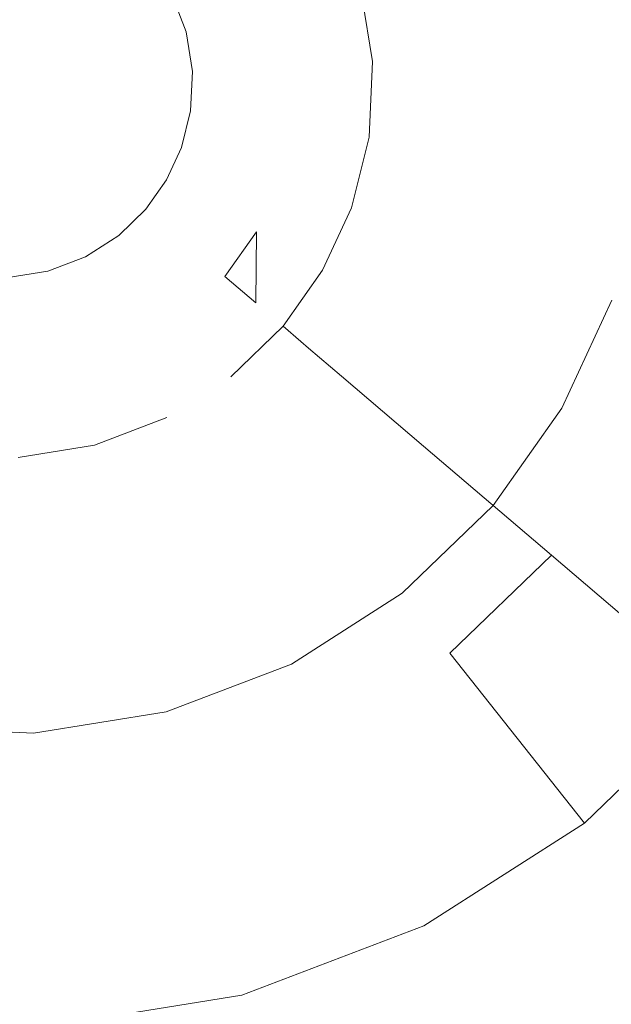
# Model space of a CAD drawing. Extents: x -99 to 241, y -486 to 0.
# Drawn here: x -36 to -34, y -453 to -450 of the extents above; entities that cross this region are included whole.
import ezdxf

# ---------------------------------------------------------------- set-up
doc = ezdxf.new("R2010")
doc.units = 0
doc.header["$LTSCALE"] = 500
doc.header["$MEASUREMENT"] = 0
doc.layers.add('EXC-DYSZA', color=7, linetype='Continuous')
doc.layers.add('EXC-GL', color=7, linetype='Continuous')

msp = doc.modelspace()

# ---------------------------------------------------------------- linework, layer by layer
at = {"layer": 'EXC-DYSZA', "lineweight": 0}
for points, invisible_edges in [([(-33.5205, -449.564, 878.6163), (-33.9628, -450.0473, 877.6469), (-34.0187, -449.6975, 877.6469), (-33.5205, -449.564, 878.6163)], 15), ([(-33.9628, -450.0473, 877.6469), (-33.5205, -449.564, 878.6163), (-33.4477, -450.0187, 878.6163), (-33.9628, -450.0473, 877.6469)], 15), ([(-34.0187, -449.6975, 877.6469), (-34.2935, -450.0657, 876.5992), (-34.3387, -449.7833, 876.5992), (-34.0187, -449.6975, 877.6469)], 15), ([(-34.2935, -450.0657, 876.5992), (-34.0187, -449.6975, 877.6469), (-33.9628, -450.0473, 877.6469), (-34.2935, -450.0657, 876.5992)], 15), ([(-34.3387, -449.7833, 876.5992), (-34.4258, -450.073, 875.5496), (-34.4667, -449.8175, 875.5496), (-34.3387, -449.7833, 876.5992)], 15), ([(-34.4258, -450.073, 875.5496), (-34.3387, -449.7833, 876.5992), (-34.2935, -450.0657, 876.5992), (-34.4258, -450.073, 875.5496)], 15), ([(-34.4258, -450.073, 875.5496), (-34.4967, -449.8256, 875.4283), (-34.4667, -449.8175, 875.5496), (-34.4258, -450.073, 875.5496)], 15), ([(-34.5288, -450.0787, 875.3264), (-34.6725, -449.8727, 875.2678), (-34.5662, -449.8442, 875.3264), (-34.5288, -450.0787, 875.3264)], 11), ([(-34.4569, -450.0747, 875.4283), (-34.5662, -449.8442, 875.3264), (-34.4967, -449.8256, 875.4283), (-34.4569, -450.0747, 875.4283)], 15), ([(-34.5662, -449.8442, 875.3264), (-34.4569, -450.0747, 875.4283), (-34.5288, -450.0787, 875.3264), (-34.5662, -449.8442, 875.3264)], 15), ([(-34.4967, -449.8256, 875.4283), (-34.4258, -450.073, 875.5496), (-34.4569, -450.0747, 875.4283), (-34.4967, -449.8256, 875.4283)], 15), ([(-35.1444, -449.872, 875.252), (-34.7926, -449.9049, 875.252), (-35.1004, -449.9874, 875.252), (-35.1444, -449.872, 875.252)], 11), ([(-34.6387, -450.0848, 875.2678), (-34.7926, -449.9049, 875.252), (-34.6725, -449.8727, 875.2678), (-34.6387, -450.0848, 875.2678)], 15), ([(-34.6725, -449.8727, 875.2678), (-34.5288, -450.0787, 875.3264), (-34.6387, -450.0848, 875.2678), (-34.6725, -449.8727, 875.2678)], 15), ([(-34.7627, -450.0917, 875.252), (-35.1004, -449.9874, 875.252), (-34.7926, -449.9049, 875.252), (-34.7627, -450.0917, 875.252)], 15), ([(-34.7926, -449.9049, 875.252), (-34.6387, -450.0848, 875.2678), (-34.7627, -450.0917, 875.252), (-34.7926, -449.9049, 875.252)], 15), ([(-35.1004, -449.9874, 875.252), (-34.7627, -450.0917, 875.252), (-35.081, -450.1093, 875.252), (-35.1004, -449.9874, 875.252)], 11), ([(-33.9787, -450.3938, 877.6469), (-33.4477, -450.0187, 878.6163), (-33.4683, -450.4692, 878.6163), (-33.9787, -450.3938, 877.6469)], 15), ([(-33.4477, -450.0187, 878.6163), (-33.9787, -450.3938, 877.6469), (-33.9628, -450.0473, 877.6469), (-33.4477, -450.0187, 878.6163)], 15), ([(-34.2935, -450.0657, 876.5992), (-34.4373, -450.3261, 875.5496), (-34.4258, -450.073, 875.5496), (-34.2935, -450.0657, 876.5992)], 15), ([(-34.4373, -450.3261, 875.5496), (-34.2935, -450.0657, 876.5992), (-34.3063, -450.3454, 876.5992), (-34.4373, -450.3261, 875.5496)], 15), ([(-34.3063, -450.3454, 876.5992), (-33.9628, -450.0473, 877.6469), (-33.9787, -450.3938, 877.6469), (-34.3063, -450.3454, 876.5992)], 15), ([(-33.9628, -450.0473, 877.6469), (-34.3063, -450.3454, 876.5992), (-34.2935, -450.0657, 876.5992), (-33.9628, -450.0473, 877.6469)], 15), ([(-34.7713, -450.2768, 875.252), (-35.081, -450.1093, 875.252), (-34.7627, -450.0917, 875.252), (-34.7713, -450.2768, 875.252)], 15), ([(-34.7627, -450.0917, 875.252), (-34.6483, -450.2949, 875.2678), (-34.7713, -450.2768, 875.252), (-34.7627, -450.0917, 875.252)], 15), ([(-34.6483, -450.2949, 875.2678), (-34.7627, -450.0917, 875.252), (-34.6387, -450.0848, 875.2678), (-34.6483, -450.2949, 875.2678)], 15), ([(-34.6387, -450.0848, 875.2678), (-34.5393, -450.311, 875.3264), (-34.6483, -450.2949, 875.2678), (-34.6387, -450.0848, 875.2678)], 15), ([(-34.5393, -450.311, 875.3264), (-34.6387, -450.0848, 875.2678), (-34.5288, -450.0787, 875.3264), (-34.5393, -450.311, 875.3264)], 11), ([(-34.5288, -450.0787, 875.3264), (-34.4682, -450.3215, 875.4283), (-34.5393, -450.311, 875.3264), (-34.5288, -450.0787, 875.3264)], 15), ([(-34.4682, -450.3215, 875.4283), (-34.5288, -450.0787, 875.3264), (-34.4569, -450.0747, 875.4283), (-34.4682, -450.3215, 875.4283)], 15), ([(-34.4569, -450.0747, 875.4283), (-34.4373, -450.3261, 875.5496), (-34.4682, -450.3215, 875.4283), (-34.4569, -450.0747, 875.4283)], 15), ([(-34.4373, -450.3261, 875.5496), (-34.4569, -450.0747, 875.4283), (-34.4258, -450.073, 875.5496), (-34.4373, -450.3261, 875.5496)], 15), ([(-35.081, -450.1093, 875.252), (-34.7713, -450.2768, 875.252), (-35.0866, -450.2302, 875.252), (-35.081, -450.1093, 875.252)], 11), ([(-35.0866, -450.2302, 875.252), (-34.8141, -450.4494, 875.252), (-35.1147, -450.3429, 875.252), (-35.0866, -450.2302, 875.252)], 11), ([(-34.8141, -450.4494, 875.252), (-35.0866, -450.2302, 875.252), (-34.7713, -450.2768, 875.252), (-34.8141, -450.4494, 875.252)], 15), ([(-34.7713, -450.2768, 875.252), (-34.6969, -450.4909, 875.2678), (-34.8141, -450.4494, 875.252), (-34.7713, -450.2768, 875.252)], 15), ([(-34.6969, -450.4909, 875.2678), (-34.7713, -450.2768, 875.252), (-34.6483, -450.2949, 875.2678), (-34.6969, -450.4909, 875.2678)], 15), ([(-34.6483, -450.2949, 875.2678), (-34.5932, -450.5277, 875.3264), (-34.6969, -450.4909, 875.2678), (-34.6483, -450.2949, 875.2678)], 15), ([(-34.5932, -450.5277, 875.3264), (-34.6483, -450.2949, 875.2678), (-34.5393, -450.311, 875.3264), (-34.5932, -450.5277, 875.3264)], 11), ([(-34.5393, -450.311, 875.3264), (-34.5254, -450.5517, 875.4283), (-34.5932, -450.5277, 875.3264), (-34.5393, -450.311, 875.3264)], 15), ([(-34.5254, -450.5517, 875.4283), (-34.5393, -450.311, 875.3264), (-34.4682, -450.3215, 875.4283), (-34.5254, -450.5517, 875.4283)], 15), ([(-34.4682, -450.3215, 875.4283), (-34.496, -450.5621, 875.5496), (-34.5254, -450.5517, 875.4283), (-34.4682, -450.3215, 875.4283)], 15), ([(-34.496, -450.5621, 875.5496), (-34.4682, -450.3215, 875.4283), (-34.4373, -450.3261, 875.5496), (-34.496, -450.5621, 875.5496)], 15), ([(-34.3063, -450.3454, 876.5992), (-34.496, -450.5621, 875.5496), (-34.4373, -450.3261, 875.5496), (-34.3063, -450.3454, 876.5992)], 15), ([(-35.1147, -450.3429, 875.252), (-34.8844, -450.6018, 875.252), (-35.1603, -450.4424, 875.252), (-35.1147, -450.3429, 875.252)], 11), ([(-34.8844, -450.6018, 875.252), (-35.1147, -450.3429, 875.252), (-34.8141, -450.4494, 875.252), (-34.8844, -450.6018, 875.252)], 15), ([(-34.496, -450.5621, 875.5496), (-34.3063, -450.3454, 876.5992), (-34.3713, -450.6064, 876.5992), (-34.496, -450.5621, 875.5496)], 15), ([(-33.9787, -450.3938, 877.6469), (-34.3713, -450.6064, 876.5992), (-34.3063, -450.3454, 876.5992), (-33.9787, -450.3938, 877.6469)], 15), ([(-34.3713, -450.6064, 876.5992), (-33.9787, -450.3938, 877.6469), (-34.059, -450.717, 877.6469), (-34.3713, -450.6064, 876.5992)], 15), ([(-33.4683, -450.4692, 878.6163), (-34.059, -450.717, 877.6469), (-33.9787, -450.3938, 877.6469), (-33.4683, -450.4692, 878.6163)], 15), ([(-35.1603, -450.4424, 875.252), (-34.9812, -450.7388, 875.252), (-35.2237, -450.5319, 875.252), (-35.1603, -450.4424, 875.252)], 11), ([(-34.9812, -450.7388, 875.252), (-35.1603, -450.4424, 875.252), (-34.8844, -450.6018, 875.252), (-34.9812, -450.7388, 875.252)], 11), ([(-34.8141, -450.4494, 875.252), (-34.7769, -450.6638, 875.2678), (-34.8844, -450.6018, 875.252), (-34.8141, -450.4494, 875.252)], 15), ([(-34.7769, -450.6638, 875.2678), (-34.8141, -450.4494, 875.252), (-34.6969, -450.4909, 875.2678), (-34.7769, -450.6638, 875.2678)], 15), ([(-34.059, -450.717, 877.6469), (-33.4683, -450.4692, 878.6163), (-33.5727, -450.8894, 878.6163), (-34.059, -450.717, 877.6469)], 15), ([(-34.6969, -450.4909, 875.2678), (-34.6818, -450.7187, 875.3265), (-34.7769, -450.6638, 875.2678), (-34.6969, -450.4909, 875.2678)], 15), ([(-34.6818, -450.7187, 875.3265), (-34.6969, -450.4909, 875.2678), (-34.5932, -450.5277, 875.3264), (-34.6818, -450.7187, 875.3265)], 11), ([(-35.2237, -450.5319, 875.252), (-35.1093, -450.8623, 875.252), (-35.3073, -450.6125, 875.252), (-35.2237, -450.5319, 875.252)], 11), ([(-35.1093, -450.8623, 875.252), (-35.2237, -450.5319, 875.252), (-34.9812, -450.7388, 875.252), (-35.1093, -450.8623, 875.252)], 15), ([(-34.5932, -450.5277, 875.3264), (-34.62, -450.7544, 875.4285), (-34.6818, -450.7187, 875.3265), (-34.5932, -450.5277, 875.3264)], 15), ([(-34.62, -450.7544, 875.4285), (-34.5932, -450.5277, 875.3264), (-34.5254, -450.5517, 875.4283), (-34.62, -450.7544, 875.4285)], 15), ([(-34.5254, -450.5517, 875.4283), (-34.5937, -450.7696, 875.5499), (-34.62, -450.7544, 875.4285), (-34.5254, -450.5517, 875.4283)], 15), ([(-34.5937, -450.7696, 875.5499), (-34.5254, -450.5517, 875.4283), (-34.496, -450.5621, 875.5496), (-34.5937, -450.7696, 875.5499)], 15), ([(-34.496, -450.5621, 875.5496), (-34.4848, -450.8326, 876.5992), (-34.5937, -450.7696, 875.5499), (-34.496, -450.5621, 875.5496)], 15), ([(-34.4848, -450.8326, 876.5992), (-34.496, -450.5621, 875.5496), (-34.3713, -450.6064, 876.5992), (-34.4848, -450.8326, 876.5992)], 15), ([(-34.8844, -450.6018, 875.252), (-34.8844, -450.6018, 875.252), (-34.9812, -450.7388, 875.252)], 15), ([(-34.8866, -450.8195, 875.2678), (-34.8844, -450.6018, 875.252), (-34.7769, -450.6638, 875.2678), (-34.8866, -450.8195, 875.2678)], 14), ([(-34.3713, -450.6064, 876.5992), (-34.1906, -451.0024, 877.6469), (-34.4848, -450.8326, 876.5992), (-34.3713, -450.6064, 876.5992)], 15), ([(-34.1906, -451.0024, 877.6469), (-34.3713, -450.6064, 876.5992), (-34.059, -450.717, 877.6469), (-34.1906, -451.0024, 877.6469)], 15), ([(-35.3073, -450.6125, 875.252), (-35.2653, -450.9621, 875.252), (-35.4091, -450.6777, 875.252), (-35.3073, -450.6125, 875.252)], 11), ([(-35.2653, -450.9621, 875.252), (-35.3073, -450.6125, 875.252), (-35.1093, -450.8623, 875.252), (-35.2653, -450.9621, 875.252)], 15), ([(-34.7769, -450.6638, 875.2678), (-34.803, -450.891, 875.3264), (-34.8866, -450.8195, 875.2678), (-34.7769, -450.6638, 875.2678)], 15), ([(-34.803, -450.891, 875.3264), (-34.7769, -450.6638, 875.2678), (-34.6818, -450.7187, 875.3265), (-34.803, -450.891, 875.3264)], 11), ([(-35.4091, -450.6777, 875.252), (-35.4421, -451.0296, 875.252), (-35.5246, -450.7218, 875.252), (-35.4091, -450.6777, 875.252)], 11), ([(-35.4421, -451.0296, 875.252), (-35.4091, -450.6777, 875.252), (-35.2653, -450.9621, 875.252), (-35.4421, -451.0296, 875.252)], 15), ([(-35.5246, -450.7218, 875.252), (-35.6288, -451.0595, 875.252), (-35.6465, -450.7413, 875.252), (-35.5246, -450.7218, 875.252)], 11), ([(-35.6288, -451.0595, 875.252), (-35.5246, -450.7218, 875.252), (-35.4421, -451.0296, 875.252), (-35.6288, -451.0595, 875.252)], 15), ([(-34.6818, -450.7187, 875.3265), (-34.7482, -450.9377, 875.4283), (-34.803, -450.891, 875.3264), (-34.6818, -450.7187, 875.3265)], 15), ([(-34.7482, -450.9377, 875.4283), (-34.6818, -450.7187, 875.3265), (-34.62, -450.7544, 875.4285), (-34.7482, -450.9377, 875.4283)], 15), ([(-33.5727, -450.8894, 878.6163), (-34.1906, -451.0024, 877.6469), (-34.059, -450.717, 877.6469), (-33.5727, -450.8894, 878.6163)], 15), ([(-34.9812, -450.7388, 875.252), (-35.032, -450.9597, 875.2678), (-35.1093, -450.8623, 875.252), (-34.9812, -450.7388, 875.252)], 15), ([(-35.032, -450.9597, 875.2678), (-34.9812, -450.7388, 875.252), (-34.8866, -450.8195, 875.2678), (-35.032, -450.9597, 875.2678)], 13), ([(-34.62, -450.7544, 875.4285), (-34.7245, -450.958, 875.5496), (-34.7482, -450.9377, 875.4283), (-34.62, -450.7544, 875.4285)], 15), ([(-34.7245, -450.958, 875.5496), (-34.62, -450.7544, 875.4285), (-34.5937, -450.7696, 875.5499), (-34.7245, -450.958, 875.5496)], 15), ([(-34.4848, -450.8326, 876.5992), (-34.7245, -450.958, 875.5496), (-34.5937, -450.7696, 875.5499), (-34.4848, -450.8326, 876.5992)], 15), ([(-34.8866, -450.8195, 875.2678), (-34.8866, -450.8195, 875.2678), (-35.032, -450.9597, 875.2678)], 15), ([(-34.9637, -451.046, 875.3264), (-34.8866, -450.8195, 875.2678), (-34.803, -450.891, 875.3264), (-34.9637, -451.046, 875.3264)], 11), ([(-33.9477, -451.1426, 879.952), (-32.9463, -451.1114, 879.952), (-33.7947, -450.8107, 879.952), (-33.9477, -451.1426, 879.952)], 11), ([(-34.7245, -450.958, 875.5496), (-34.4848, -450.8326, 876.5992), (-34.6237, -451.0439, 876.5992), (-34.7245, -450.958, 875.5496)], 15), ([(-34.4848, -450.8326, 876.5992), (-34.3717, -451.259, 877.6469), (-34.6237, -451.0439, 876.5992), (-34.4848, -450.8326, 876.5992)], 13), ([(-34.3717, -451.259, 877.6469), (-34.4848, -450.8326, 876.5992), (-34.1906, -451.0024, 877.6469), (-34.3717, -451.259, 877.6469)], 15), ([(-35.1093, -450.8623, 875.252), (-35.2091, -451.0731, 875.2678), (-35.2653, -450.9621, 875.252), (-35.1093, -450.8623, 875.252)], 15), ([(-35.2091, -451.0731, 875.2678), (-35.1093, -450.8623, 875.252), (-35.032, -450.9597, 875.2678), (-35.2091, -451.0731, 875.2678)], 15), ([(-34.803, -450.891, 875.3264), (-34.919, -451.1023, 875.4283), (-34.9637, -451.046, 875.3264), (-34.803, -450.891, 875.3264)], 15), ([(-34.919, -451.1023, 875.4283), (-34.803, -450.891, 875.3264), (-34.7482, -450.9377, 875.4283), (-34.919, -451.1023, 875.4283)], 13), ([(-34.1906, -451.0024, 877.6469), (-33.5727, -450.8894, 878.6163), (-33.7248, -451.2712, 878.6163), (-34.1906, -451.0024, 877.6469)], 15), ([(-34.7482, -450.9377, 875.4283), (-34.8996, -451.1268, 875.5496), (-34.919, -451.1023, 875.4283), (-34.7482, -450.9377, 875.4283)], 15), ([(-34.8996, -451.1268, 875.5496), (-34.7482, -450.9377, 875.4283), (-34.7245, -450.958, 875.5496), (-34.8996, -451.1268, 875.5496)], 13), ([(-35.2653, -450.9621, 875.252), (-35.4098, -451.1497, 875.2678), (-35.4421, -451.0296, 875.252), (-35.2653, -450.9621, 875.252)], 15), ([(-35.4098, -451.1497, 875.2678), (-35.2653, -450.9621, 875.252), (-35.2091, -451.0731, 875.2678), (-35.4098, -451.1497, 875.2678)], 15), ([(-35.032, -450.9597, 875.2678), (-35.1596, -451.1713, 875.3264), (-35.2091, -451.0731, 875.2678), (-35.032, -450.9597, 875.2678)], 15), ([(-34.6237, -451.0439, 876.5992), (-34.8996, -451.1268, 875.5496), (-34.7245, -450.958, 875.5496), (-34.6237, -451.0439, 876.5992)], 11), ([(-34.1906, -451.0024, 877.6469), (-33.9795, -451.5939, 878.6163), (-34.3717, -451.259, 877.6469), (-34.1906, -451.0024, 877.6469)], 13), ([(-33.9795, -451.5939, 878.6163), (-34.1906, -451.0024, 877.6469), (-33.7248, -451.2712, 878.6163), (-33.9795, -451.5939, 878.6163)], 15), ([(-35.4421, -451.0296, 875.252), (-35.622, -451.1837, 875.2678), (-35.6288, -451.0595, 875.252), (-35.4421, -451.0296, 875.252)], 15), ([(-35.622, -451.1837, 875.2678), (-35.4421, -451.0296, 875.252), (-35.4098, -451.1497, 875.2678), (-35.622, -451.1837, 875.2678)], 15), ([(-35.1596, -451.1713, 875.3264), (-35.1596, -451.1713, 875.3264), (-34.9637, -451.046, 875.3264)], 11), ([(-34.9637, -451.046, 875.3264), (-35.1271, -451.2355, 875.4283), (-35.1596, -451.1713, 875.3264), (-34.9637, -451.046, 875.3264)], 15), ([(-35.1271, -451.2355, 875.4283), (-34.9637, -451.046, 875.3264), (-34.919, -451.1023, 875.4283), (-35.1271, -451.2355, 875.4283)], 15), ([(-34.8996, -451.1268, 875.5496), (-34.6237, -451.0439, 876.5992), (-34.8173, -451.2306, 876.5992), (-34.8996, -451.1268, 875.5496)], 15), ([(-34.3717, -451.259, 877.6469), (-34.8173, -451.2306, 876.5992), (-34.6237, -451.0439, 876.5992), (-34.3717, -451.259, 877.6469)], 15), ([(-35.2091, -451.0731, 875.2678), (-35.3813, -451.256, 875.3264), (-35.4098, -451.1497, 875.2678), (-35.2091, -451.0731, 875.2678)], 15), ([(-35.3813, -451.256, 875.3264), (-35.2091, -451.0731, 875.2678), (-35.1596, -451.1713, 875.3264), (-35.3813, -451.256, 875.3264)], 11), ([(-34.919, -451.1023, 875.4283), (-35.1129, -451.2633, 875.5496), (-35.1271, -451.2355, 875.4283), (-34.919, -451.1023, 875.4283)], 15), ([(-35.1129, -451.2633, 875.5496), (-34.919, -451.1023, 875.4283), (-34.8996, -451.1268, 875.5496), (-35.1129, -451.2633, 875.5496)], 15), ([(-32.9463, -451.1114, 879.952), (-33.9477, -451.1426, 879.952), (-33.1681, -451.5926, 879.952), (-32.9463, -451.1114, 879.952)], 15), ([(-35.4098, -451.1497, 875.2678), (-35.6159, -451.2936, 875.3264), (-35.622, -451.1837, 875.2678), (-35.4098, -451.1497, 875.2678)], 15), ([(-35.6159, -451.2936, 875.3264), (-35.4098, -451.1497, 875.2678), (-35.3813, -451.256, 875.3264), (-35.6159, -451.2936, 875.3264)], 11), ([(-34.8173, -451.2306, 876.5992), (-35.1129, -451.2633, 875.5496), (-34.8996, -451.1268, 875.5496), (-34.8173, -451.2306, 876.5992)], 15), ([(-34.1585, -451.441, 879.952), (-33.1681, -451.5926, 879.952), (-33.9477, -451.1426, 879.952), (-34.1585, -451.441, 879.952)], 11), ([(-35.1596, -451.1713, 875.3264), (-35.3627, -451.3255, 875.4283), (-35.3813, -451.256, 875.3264), (-35.1596, -451.1713, 875.3264)], 15), ([(-35.3627, -451.3255, 875.4283), (-35.1596, -451.1713, 875.3264), (-35.1271, -451.2355, 875.4283), (-35.3627, -451.3255, 875.4283)], 15), ([(-35.1271, -451.2355, 875.4283), (-35.3546, -451.3557, 875.5496), (-35.3627, -451.3255, 875.4283), (-35.1271, -451.2355, 875.4283)], 15), ([(-35.3546, -451.3557, 875.5496), (-35.1271, -451.2355, 875.4283), (-35.1129, -451.2633, 875.5496), (-35.3546, -451.3557, 875.5496)], 15), ([(-35.1129, -451.2633, 875.5496), (-34.8173, -451.2306, 876.5992), (-35.0533, -451.3815, 876.5992), (-35.1129, -451.2633, 875.5496)], 15), ([(-34.6115, -451.4902, 877.6469), (-35.0533, -451.3815, 876.5992), (-34.8173, -451.2306, 876.5992), (-34.6115, -451.4902, 877.6469)], 15), ([(-34.8173, -451.2306, 876.5992), (-34.3717, -451.259, 877.6469), (-34.6115, -451.4902, 877.6469), (-34.8173, -451.2306, 876.5992)], 15), ([(-35.3813, -451.256, 875.3264), (-35.6119, -451.3654, 875.4283), (-35.6159, -451.2936, 875.3264), (-35.3813, -451.256, 875.3264)], 15), ([(-35.6119, -451.3654, 875.4283), (-35.3813, -451.256, 875.3264), (-35.3627, -451.3255, 875.4283), (-35.6119, -451.3654, 875.4283)], 15), ([(-35.0533, -451.3815, 876.5992), (-35.3546, -451.3557, 875.5496), (-35.1129, -451.2633, 875.5496), (-35.0533, -451.3815, 876.5992)], 15), ([(-33.9795, -451.5939, 878.6163), (-34.6115, -451.4902, 877.6469), (-34.3717, -451.259, 877.6469), (-33.9795, -451.5939, 878.6163)], 15), ([(-33.7248, -451.2712, 878.6163), (-33.4742, -452.0254, 879.452), (-33.9795, -451.5939, 878.6163), (-33.7248, -451.2712, 878.6163)], 13), ([(-35.3627, -451.3255, 875.4283), (-35.6103, -451.3966, 875.5496), (-35.6119, -451.3654, 875.4283), (-35.3627, -451.3255, 875.4283)], 15), ([(-35.6103, -451.3966, 875.5496), (-35.3627, -451.3255, 875.4283), (-35.3546, -451.3557, 875.5496), (-35.6103, -451.3966, 875.5496)], 15), ([(-35.8632, -451.385, 875.5496), (-35.6119, -451.3654, 875.4283), (-35.6103, -451.3966, 875.5496), (-35.8632, -451.385, 875.5496)], 15), ([(-35.3205, -451.4836, 876.5992), (-35.6103, -451.3966, 875.5496), (-35.3546, -451.3557, 875.5496), (-35.3205, -451.4836, 876.5992)], 15), ([(-35.3546, -451.3557, 875.5496), (-35.0533, -451.3815, 876.5992), (-35.3205, -451.4836, 876.5992), (-35.3546, -451.3557, 875.5496)], 15), ([(-35.8632, -451.385, 875.5496), (-35.6029, -451.5288, 876.5992), (-35.8826, -451.516, 876.5992), (-35.8632, -451.385, 875.5496)], 15), ([(-35.6029, -451.5288, 876.5992), (-35.8632, -451.385, 875.5496), (-35.6103, -451.3966, 875.5496), (-35.6029, -451.5288, 876.5992)], 15), ([(-34.9037, -451.6771, 877.6469), (-35.3205, -451.4836, 876.5992), (-35.0533, -451.3815, 876.5992), (-34.9037, -451.6771, 877.6469)], 15), ([(-35.0533, -451.3815, 876.5992), (-34.6115, -451.4902, 877.6469), (-34.9037, -451.6771, 877.6469), (-35.0533, -451.3815, 876.5992)], 15), ([(-35.6103, -451.3966, 875.5496), (-35.3205, -451.4836, 876.5992), (-35.6029, -451.5288, 876.5992), (-35.6103, -451.3966, 875.5496)], 15), ([(-34.4374, -451.7099, 879.952), (-33.4742, -452.0254, 879.952), (-34.1585, -451.441, 879.952), (-34.4374, -451.7099, 879.952)], 11), ([(-33.1681, -451.5926, 879.952), (-34.1585, -451.441, 879.952), (-33.4742, -452.0254, 879.952), (-33.1681, -451.5926, 879.952)], 15), ([(-35.2347, -451.8035, 877.6469), (-35.6029, -451.5288, 876.5992), (-35.3205, -451.4836, 876.5992), (-35.2347, -451.8035, 877.6469)], 15), ([(-35.3205, -451.4836, 876.5992), (-34.9037, -451.6771, 877.6469), (-35.2347, -451.8035, 877.6469), (-35.3205, -451.4836, 876.5992)], 15), ([(-35.8826, -451.516, 876.5992), (-35.5844, -451.8595, 877.6469), (-35.9309, -451.8437, 877.6469), (-35.8826, -451.516, 876.5992)], 15), ([(-35.5844, -451.8595, 877.6469), (-35.8826, -451.516, 876.5992), (-35.6029, -451.5288, 876.5992), (-35.5844, -451.8595, 877.6469)], 15), ([(-34.2912, -451.8944, 878.6163), (-34.9037, -451.6771, 877.6469), (-34.6115, -451.4902, 877.6469), (-34.2912, -451.8944, 878.6163)], 15), ([(-34.6115, -451.4902, 877.6469), (-33.9795, -451.5939, 878.6163), (-34.2912, -451.8944, 878.6163), (-34.6115, -451.4902, 877.6469)], 15), ([(-35.6029, -451.5288, 876.5992), (-35.2347, -451.8035, 877.6469), (-35.5844, -451.8595, 877.6469), (-35.6029, -451.5288, 876.5992)], 15), ([(-33.4742, -452.0254, 879.452), (-34.2912, -451.8944, 878.6163), (-33.9795, -451.5939, 878.6163), (-33.4742, -452.0254, 879.452)], 13), ([(-34.6711, -452.1375, 878.6163), (-35.2347, -451.8035, 877.6469), (-34.9037, -451.6771, 877.6469), (-34.6711, -452.1375, 878.6163)], 15), ([(-34.9037, -451.6771, 877.6469), (-34.2912, -451.8944, 878.6163), (-34.6711, -452.1375, 878.6163), (-34.9037, -451.6771, 877.6469)], 15), ([(-34.7773, -451.9274, 879.952), (-33.8783, -452.4152, 879.952), (-34.4374, -451.7099, 879.952), (-34.7773, -451.9274, 879.952)], 11), ([(-33.4742, -452.0254, 879.952), (-34.4374, -451.7099, 879.952), (-33.8783, -452.4152, 879.952), (-33.4742, -452.0254, 879.952)], 15), ([(-35.1012, -452.3018, 878.6163), (-35.5844, -451.8595, 877.6469), (-35.2347, -451.8035, 877.6469), (-35.1012, -452.3018, 878.6163)], 15), ([(-35.2347, -451.8035, 877.6469), (-34.6711, -452.1375, 878.6163), (-35.1012, -452.3018, 878.6163), (-35.2347, -451.8035, 877.6469)], 15), ([(-35.9309, -451.8437, 877.6469), (-35.5558, -452.3746, 878.6163), (-36.0063, -452.354, 878.6163), (-35.9309, -451.8437, 877.6469)], 15), ([(-35.5558, -452.3746, 878.6163), (-35.9309, -451.8437, 877.6469), (-35.5844, -451.8595, 877.6469), (-35.5558, -452.3746, 878.6163)], 15), ([(-35.5844, -451.8595, 877.6469), (-35.1012, -452.3018, 878.6163), (-35.5558, -452.3746, 878.6163), (-35.5844, -451.8595, 877.6469)], 15), ([(-33.8783, -452.4152, 879.452), (-34.6711, -452.1375, 878.6163), (-34.2912, -451.8944, 878.6163), (-33.8783, -452.4152, 879.452)], 15), ([(-34.2912, -451.8944, 878.6163), (-33.4742, -452.0254, 879.452), (-33.8783, -452.4152, 879.452), (-34.2912, -451.8944, 878.6163)], 9), ([(-35.162, -452.0744, 879.952), (-34.371, -452.7305, 879.952), (-34.7773, -451.9274, 879.952), (-35.162, -452.0744, 879.952)], 11), ([(-33.8783, -452.4152, 879.952), (-34.7773, -451.9274, 879.952), (-34.371, -452.7305, 879.952), (-33.8783, -452.4152, 879.952)], 15), ([(-33.8783, -452.4152, 879.452), (-33.4742, -452.0254, 879.952), (-33.8783, -452.4152, 879.952), (-33.8783, -452.4152, 879.452)], 13), ([(-33.4742, -452.0254, 879.952), (-33.8783, -452.4152, 879.452), (-33.4742, -452.0254, 879.452), (-33.4742, -452.0254, 879.952)], 15), ([(-35.569, -452.1395, 879.952), (-34.9292, -452.9438, 879.952), (-35.162, -452.0744, 879.952), (-35.569, -452.1395, 879.952)], 11), ([(-34.371, -452.7305, 879.952), (-35.162, -452.0744, 879.952), (-34.9292, -452.9438, 879.952), (-34.371, -452.7305, 879.952)], 15), ([(-35.5191, -453.0381, 879.952), (-35.972, -452.1211, 879.952), (-36.1035, -453.0115, 879.952), (-35.5191, -453.0381, 879.952)], 15), ([(-35.972, -452.1211, 879.952), (-35.5191, -453.0381, 879.952), (-35.569, -452.1395, 879.952), (-35.972, -452.1211, 879.952)], 11), ([(-34.9292, -452.9438, 879.952), (-35.569, -452.1395, 879.952), (-35.5191, -453.0381, 879.952), (-34.9292, -452.9438, 879.952)], 15), ([(-34.371, -452.7305, 879.452), (-35.1012, -452.3018, 878.6163), (-34.6711, -452.1375, 878.6163), (-34.371, -452.7305, 879.452)], 15), ([(-34.6711, -452.1375, 878.6163), (-33.8783, -452.4152, 879.452), (-34.371, -452.7305, 879.452), (-34.6711, -452.1375, 878.6163)], 15), ([(-34.9292, -452.9438, 879.452), (-35.5558, -452.3746, 878.6163), (-35.1012, -452.3018, 878.6163), (-34.9292, -452.9438, 879.452)], 15), ([(-35.1012, -452.3018, 878.6163), (-34.371, -452.7305, 879.452), (-34.9292, -452.9438, 879.452), (-35.1012, -452.3018, 878.6163)], 15), ([(-36.0063, -452.354, 878.6163), (-35.5191, -453.0381, 879.452), (-36.1035, -453.0115, 879.452), (-36.0063, -452.354, 878.6163)], 15), ([(-35.5191, -453.0381, 879.452), (-36.0063, -452.354, 878.6163), (-35.5558, -452.3746, 878.6163), (-35.5191, -453.0381, 879.452)], 15), ([(-35.5558, -452.3746, 878.6163), (-34.9292, -452.9438, 879.452), (-35.5191, -453.0381, 879.452), (-35.5558, -452.3746, 878.6163)], 15), ([(-34.371, -452.7305, 879.452), (-33.8783, -452.4152, 879.952), (-34.371, -452.7305, 879.952), (-34.371, -452.7305, 879.452)], 13), ([(-33.8783, -452.4152, 879.952), (-34.371, -452.7305, 879.452), (-33.8783, -452.4152, 879.452), (-33.8783, -452.4152, 879.952)], 15), ([(-34.9292, -452.9438, 879.452), (-34.371, -452.7305, 879.952), (-34.9292, -452.9438, 879.952), (-34.9292, -452.9438, 879.452)], 13), ([(-34.371, -452.7305, 879.952), (-34.9292, -452.9438, 879.452), (-34.371, -452.7305, 879.452), (-34.371, -452.7305, 879.952)], 15), ([(-35.5191, -453.0381, 879.452), (-34.9292, -452.9438, 879.952), (-35.5191, -453.0381, 879.952), (-35.5191, -453.0381, 879.452)], 13), ([(-34.9292, -452.9438, 879.952), (-35.5191, -453.0381, 879.452), (-34.9292, -452.9438, 879.452), (-34.9292, -452.9438, 879.952)], 15)]:
    msp.add_3dface(points, dxfattribs=dict(at, invisible_edges=invisible_edges))
at = {"layer": 'EXC-GL', "lineweight": 0, "invisible_edges": 15}
for points in [[(-88.7194, -386.4897, 879.752), (1.0703, -296.7, 879.752), (1.0703, -476.2794, 879.752), (-88.7194, -386.4897, 879.752)], [(-88.7194, -386.4897, 879.752), (1.0703, -476.2794, 879.752), (-62.4184, -449.9782, 879.752), (-88.7194, -386.4897, 879.752)], [(-40.7672, -450.483, 884.752), (-12.0378, -402.6353, 884.752), (-47.1199, -445.8466, 884.752), (-40.7672, -450.483, 884.752)], [(-12.0378, -402.6353, 884.752), (-40.7672, -450.483, 884.752), (-10.31, -403.8964, 884.752), (-12.0378, -402.6353, 884.752)], [(-34.0456, -454.4043, 884.752), (-10.31, -403.8964, 884.752), (-40.7672, -450.483, 884.752), (-34.0456, -454.4043, 884.752)], [(-10.31, -403.8964, 884.752), (-34.0456, -454.4043, 884.752), (-8.4816, -404.9631, 884.752), (-10.31, -403.8964, 884.752)], [(-27.0728, -457.5776, 884.752), (-8.4816, -404.9631, 884.752), (-34.0456, -454.4043, 884.752), (-27.0728, -457.5776, 884.752)], [(-62.4184, -449.9782, 879.752), (-31.9753, -469.9749, 879.752), (-48.0595, -461.6423, 879.752), (-62.4184, -449.9782, 879.752)], [(-62.4184, -449.9782, 879.752), (1.0703, -476.2794, 879.752), (-31.9753, -469.9749, 879.752), (-62.4184, -449.9782, 879.752)], [(-40.9137, -450.7072, 884.74), (-34.0456, -454.4043, 884.752), (-40.7672, -450.483, 884.752), (-40.9137, -450.7072, 884.74)], [(-34.2914, -454.8798, 884.7039), (-40.9137, -450.7072, 884.74), (-41.0602, -450.931, 884.7039), (-34.2914, -454.8798, 884.7039)], [(-34.0456, -454.4043, 884.752), (-40.9137, -450.7072, 884.74), (-34.1686, -454.6423, 884.74), (-34.0456, -454.4043, 884.752)], [(-40.9137, -450.7072, 884.74), (-34.2914, -454.8798, 884.7039), (-34.1686, -454.6423, 884.74), (-40.9137, -450.7072, 884.74)], [(-34.4123, -455.1135, 884.6438), (-41.0602, -450.931, 884.7039), (-41.204, -451.1512, 884.6438), (-34.4123, -455.1135, 884.6438)], [(-41.0602, -450.931, 884.7039), (-34.4123, -455.1135, 884.6438), (-34.2914, -454.8798, 884.7039), (-41.0602, -450.931, 884.7039)], [(-34.5295, -455.34, 884.561), (-41.204, -451.1512, 884.6438), (-41.3437, -451.3647, 884.561), (-34.5295, -455.34, 884.561)], [(-41.204, -451.1512, 884.6438), (-34.5295, -455.34, 884.561), (-34.4123, -455.1135, 884.6438), (-41.204, -451.1512, 884.6438)], [(-45.1639, -457.208, 881.9431), (-34.5295, -455.34, 884.561), (-41.3437, -451.3647, 884.561), (-45.1639, -457.208, 881.9431)]]:
    msp.add_3dface(points, dxfattribs=at)

doc.saveas('drawing.dxf')
